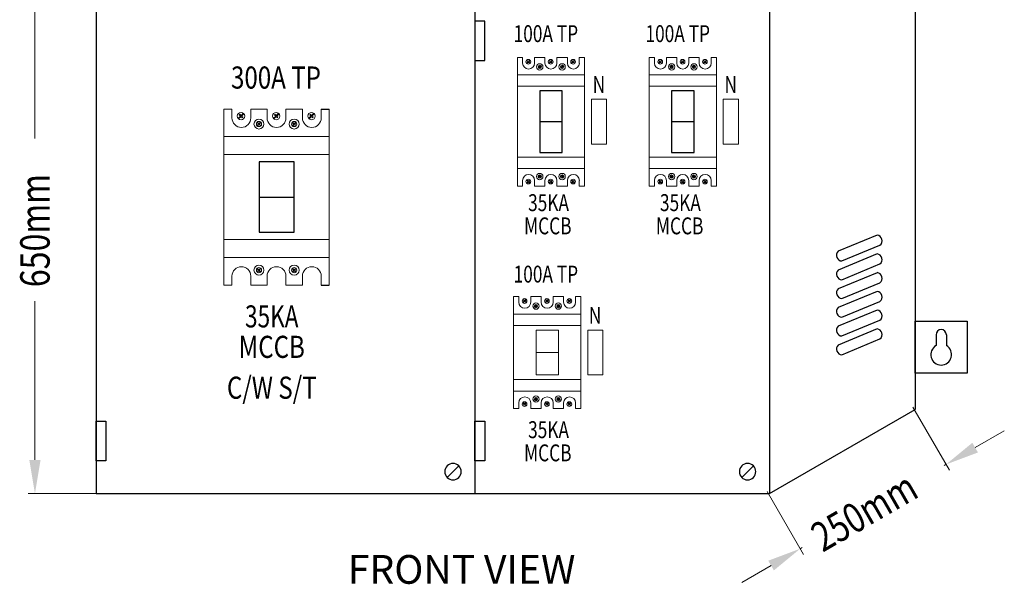
# Model space of a CAD drawing. Units: inches. Extents: x -15604 to 251471, y 189641 to 536085.
# Drawn here: x 82393 to 87535, y 209343 to 212289 of the extents above; entities that cross this region are included whole.
import ezdxf
from ezdxf.enums import TextEntityAlignment as Align

# ---------------------------------------------------------------- set-up
doc = ezdxf.new("R2010")
doc.units = ezdxf.units.IN
doc.header["$LTSCALE"] = 200
doc.header["$MEASUREMENT"] = 0
for name, color, linetype in [('110', 110, 'Continuous'), ('HL', 3, 'Continuous'), ('SCREW', 7, 'Continuous'), ('TEXT', 7, 'Continuous')]:
    doc.layers.add(name, color=color, linetype=linetype)
doc.styles.add('ROMANS', font='romans.shx', dxfattribs={"width": 0.8})

msp = doc.modelspace()

# ---------------------------------------------------------------- linework, layer by layer
for p, q in [((85226, 211917.3), (85109.2, 211917.3)), ((85109.2, 211917.3), (85109.2, 211596.7)), ((85226, 211596.7), (85226, 211917.3)), ((85914.6, 211917.3), (85797.7, 211917.3)), ((85797.7, 211917.3), (85797.7, 211596.7)), ((85914.6, 211596.7), (85914.6, 211917.3)), ((85226, 211757), (85109.2, 211757)), ((85914.6, 211757), (85797.7, 211757)), ((85109.2, 211596.7), (85226, 211596.7)), ((85797.7, 211596.7), (85914.6, 211596.7)), ((83826.4, 211547.3), (83642.8, 211547.3)), ((83642.8, 211547.3), (83642.8, 211180.1)), ((83826.4, 211180.1), (83826.4, 211547.3)), ((83642.8, 211363.7), (83826.4, 211363.7)), ((83642.8, 211180.1), (83826.4, 211180.1)), ((87069.7, 210444.2), (87069.7, 210715.4)), ((87069.7, 210715.4), (87340.9, 210715.4)), ((87340.9, 210715.4), (87340.9, 210444.2)), ((87178.2, 210645.3), (87178.2, 210588.3)), ((87232.4, 210645.3), (87232.4, 210588.3)), ((87340.9, 210444.2), (87069.7, 210444.2))]:
    msp.add_line(p, q)
at = {"lineweight": 20}
for p, q in [((85457.9, 211873.8), (85378.7, 211873.8)), ((85378.7, 211873.8), (85378.7, 211640.2)), ((85457.9, 211640.2), (85457.9, 211873.8)), ((86146.5, 211873.8), (86067.3, 211873.8)), ((86067.3, 211873.8), (86067.3, 211640.2)), ((86146.5, 211640.2), (86146.5, 211873.8)), ((85378.7, 211640.2), (85457.9, 211640.2)), ((86067.3, 211640.2), (86146.5, 211640.2)), ((85206.3, 210669.1), (85089.5, 210669.1)), ((85089.5, 210669.1), (85089.5, 210435.5)), ((85206.3, 210435.5), (85206.3, 210669.1)), ((85438.2, 210669.1), (85359.1, 210669.1)), ((85359.1, 210669.1), (85359.1, 210435.5)), ((85438.2, 210435.5), (85438.2, 210669.1)), ((85206.3, 210552.3), (85089.5, 210552.3)), ((85089.5, 210435.5), (85206.3, 210435.5)), ((85359.1, 210435.5), (85438.2, 210435.5))]:
    msp.add_line(p, q, dxfattribs=at)
at = {"color": 51}
for p, q in [((86870.7, 211164.9), (86667.4, 211080.6)), ((86687, 211030.3), (86885.2, 211112.4)), ((86870.7, 211067), (86667.4, 210982.8)), ((86687, 210932.5), (86885.2, 211014.6)), ((86870.7, 210969.2), (86667.4, 210885)), ((86687, 210834.6), (86885.2, 210916.7)), ((86870.7, 210871.4), (86667.4, 210787.2)), ((86870.7, 210773.6), (86667.4, 210689.4)), ((86687, 210736.8), (86885.2, 210818.9)), ((86687, 210639), (86885.2, 210721.1)), ((86870.7, 210675.8), (86667.4, 210591.5)), ((86687, 210541.2), (86885.2, 210623.3))]:
    msp.add_line(p, q, dxfattribs=at)
for centre, start, end in [((86867.6, 211135.8), 306.787, 83.9844), ((86687.6, 211059.5), 133.7294, 268.7941), ((86867.6, 211038), 306.787, 83.9844), ((86687.6, 210961.7), 133.7294, 268.7941), ((86867.6, 210940.2), 306.787, 83.9844), ((86687.6, 210863.9), 133.7294, 268.7941), ((86867.6, 210842.3), 306.787, 83.9844), ((86687.6, 210766.1), 133.7294, 268.7941), ((86867.6, 210744.5), 306.787, 83.9844), ((86687.6, 210668.2), 133.7294, 268.7941), ((86867.6, 210646.7), 306.787, 83.9844), ((86687.6, 210570.4), 133.7294, 268.7941)]:
    msp.add_arc(centre, 29.2, start, end, dxfattribs=at)
for centre, radius, start, end in [((87205.3, 210645.3), 27.1, 0, 180), ((87205.3, 210541.4), 54.2, 120, 60)]:
    msp.add_arc(centre, radius, start, end)
at = {"layer": '110', "color": 51}
for p, q in [((87069.7, 215530.4), (87069.7, 210256)), ((82792.2, 215090.9), (82792.2, 209816.5)), ((84770.1, 215090.9), (84770.1, 209816.5)), ((86308.4, 215090.9), (86308.4, 209816.5)), ((84821.5, 212282.3), (84770.1, 212282.3)), ((84770.1, 212282.3), (84770.1, 212076.6)), ((84821.5, 212076.6), (84821.5, 212282.3)), ((84770.1, 212076.6), (84821.5, 212076.6)), ((86308.4, 209816.5), (87069.7, 210256)), ((82792.2, 210193.6), (82843.6, 210193.6)), ((82792.2, 209987.9), (82792.2, 210193.6)), ((82843.6, 210193.6), (82843.6, 209987.9)), ((84770.1, 210193.6), (84821.5, 210193.6)), ((84770.1, 209987.9), (84770.1, 210193.6)), ((84821.5, 210193.6), (84821.5, 209987.9)), ((82843.6, 209987.9), (82792.2, 209987.9)), ((84821.5, 209987.9), (84770.1, 209987.9)), ((82792.2, 209816.5), (86308.4, 209816.5))]:
    msp.add_line(p, q, dxfattribs=at)
at = {"layer": '110', "lineweight": 20}
for p, q in [((82472.6, 212497.6), (82472.6, 211669.9)), ((82472.6, 209992.3), (82472.6, 210820.1)), ((87057.6, 210267.6), (87248, 209937.8)), ((87382.7, 210056.2), (87534.9, 210144.1)), ((87230.4, 209968.3), (87220.3, 209962.4)), ((82905.4, 209816.5), (82437.4, 209816.5)), ((86296.3, 209828), (86486.7, 209498.3)), ((86469.1, 209528.7), (86479.3, 209534.6)), ((86316.9, 209440.8), (86164.6, 209352.9))]:
    msp.add_line(p, q, dxfattribs=at)
at = {"layer": '110'}
for points in [[(87368, 210081.5), (87397.3, 210030.8), (87230.4, 209968.3)], [(82443.3, 209992.3), (82501.9, 209992.3), (82472.6, 209816.5)], [(86302.2, 209466.2), (86331.5, 209415.5), (86469.1, 209528.7)]]:
    msp.add_solid(points, dxfattribs=at)
at = {"layer": 'HL', "color": 3, "lineweight": 20, "ltscale": 100}
for p, q in [((85019.2, 212092.5), (84992.3, 212092.5)), ((85019.2, 212063.1), (85019.2, 212092.5)), ((85135.9, 212092.5), (85081.7, 212092.5)), ((85081.7, 212092.5), (85081.7, 212063.1)), ((85135.9, 212063.1), (85135.9, 212092.5)), ((85253, 212092.5), (85198.4, 212092.5)), ((85198.4, 212092.5), (85198.4, 212063.1)), ((85253, 212063.1), (85253, 212092.5)), ((85342.8, 212092.5), (85315.5, 212092.5)), ((85315.5, 212092.5), (85315.5, 212063.1)), ((85707.8, 212092.5), (85680.9, 212092.5)), ((85707.8, 212063.1), (85707.8, 212092.5)), ((85824.5, 212092.5), (85770.3, 212092.5)), ((85770.3, 212092.5), (85770.3, 212063.1)), ((85824.5, 212063.1), (85824.5, 212092.5)), ((85941.6, 212092.5), (85887, 212092.5)), ((85887, 212092.5), (85887, 212063.1)), ((85941.6, 212063.1), (85941.6, 212092.5)), ((86031.4, 212092.5), (86004.1, 212092.5)), ((86004.1, 212092.5), (86004.1, 212063.1)), ((83501.5, 211822.6), (83459.2, 211822.6)), ((83501.5, 211776.4), (83501.5, 211822.6)), ((83685.1, 211822.6), (83599.9, 211822.6)), ((83599.9, 211822.6), (83599.9, 211776.4)), ((83685.1, 211776.4), (83685.1, 211822.6)), ((83869.4, 211822.6), (83783.5, 211822.6)), ((83783.5, 211822.6), (83783.5, 211776.4)), ((83869.4, 211776.4), (83869.4, 211822.6)), ((83967.7, 211822.6), (83967.7, 211776.4)), ((85019.2, 211450.8), (85019.2, 211421.4)), ((85081.7, 211421.4), (85081.7, 211450.8)), ((85135.9, 211450.8), (85135.9, 211421.4)), ((85198.4, 211421.4), (85198.4, 211450.8)), ((85253, 211450.8), (85253, 211421.4)), ((85315.5, 211421.4), (85315.5, 211450.8)), ((85707.8, 211450.8), (85707.8, 211421.4)), ((85770.3, 211421.4), (85770.3, 211450.8)), ((85824.5, 211450.8), (85824.5, 211421.4)), ((85887, 211421.4), (85887, 211450.8)), ((85941.6, 211450.8), (85941.6, 211421.4)), ((86004.1, 211421.4), (86004.1, 211450.8)), ((85019.2, 211421.4), (84992.3, 211421.4)), ((85135.9, 211421.4), (85081.7, 211421.4)), ((85253, 211421.4), (85198.4, 211421.4)), ((85342.8, 211421.4), (85315.5, 211421.4)), ((85707.8, 211421.4), (85680.9, 211421.4)), ((85824.5, 211421.4), (85770.3, 211421.4)), ((85941.6, 211421.4), (85887, 211421.4)), ((86031.4, 211421.4), (86004.1, 211421.4)), ((83501.5, 210951.1), (83501.5, 210904.8)), ((83599.9, 210904.8), (83599.9, 210951.1)), ((83685.1, 210951.1), (83685.1, 210904.8)), ((83783.5, 210904.8), (83783.5, 210951.1)), ((83869.4, 210951.1), (83869.4, 210904.8)), ((83967.7, 210904.8), (83967.7, 210951.1)), ((83501.5, 210904.8), (83459.2, 210904.8)), ((83685.1, 210904.8), (83599.9, 210904.8)), ((83869.4, 210904.8), (83783.5, 210904.8)), ((84972.6, 210844.4), (84999.5, 210844.4)), ((84999.5, 210844.4), (84999.5, 210814.9)), ((85062, 210814.9), (85062, 210844.4)), ((85062, 210844.4), (85116.2, 210844.4)), ((85116.2, 210844.4), (85116.2, 210814.9)), ((85178.7, 210814.9), (85178.7, 210844.4)), ((85178.7, 210844.4), (85233.3, 210844.4)), ((85233.3, 210844.4), (85233.3, 210814.9)), ((85295.8, 210814.9), (85295.8, 210844.4)), ((85295.8, 210844.4), (85323.1, 210844.4)), ((84999.5, 210260.3), (84972.6, 210260.3)), ((84999.5, 210289.7), (84999.5, 210260.3)), ((85062, 210260.3), (85062, 210289.7)), ((85116.2, 210260.3), (85062, 210260.3)), ((85116.2, 210289.7), (85116.2, 210260.3)), ((85178.7, 210260.3), (85178.7, 210289.7)), ((85233.3, 210260.3), (85178.7, 210260.3)), ((85233.3, 210289.7), (85233.3, 210260.3)), ((85295.8, 210260.3), (85295.8, 210289.7)), ((85323.1, 210260.3), (85295.8, 210260.3))]:
    msp.add_line(p, q, dxfattribs=at)
for centre, radius, start, end in [((85050.5, 212063.1), 31.3, 180, 0), ((85167.2, 212063.1), 31.3, 180, 0), ((85284.3, 212063.1), 31.3, 180, 0), ((85739.1, 212063.1), 31.3, 180, 0), ((85855.7, 212063.1), 31.3, 180, 0), ((85972.8, 212063.1), 31.3, 180, 0), ((85050.5, 211450.8), 31.3, 0, 180), ((85167.2, 211450.8), 31.3, 0, 180), ((85284.3, 211450.8), 31.3, 0, 180), ((85739.1, 211450.8), 31.3, 0, 180), ((85855.7, 211450.8), 31.3, 0, 180), ((85972.8, 211450.8), 31.3, 0, 180), ((83550.7, 210951.1), 49.2, 0, 180), ((83734.3, 210951.1), 49.2, 0, 180), ((83918.6, 210951.1), 49.2, 0, 180), ((85030.8, 210814.9), 31.3, 180, 0), ((85147.5, 210814.9), 31.3, 180, 0), ((85264.6, 210814.9), 31.3, 180, 0), ((85030.8, 210289.7), 31.3, 0, 180), ((85147.5, 210289.7), 31.3, 0, 180), ((85264.6, 210289.7), 31.3, 0, 180)]:
    msp.add_arc(centre, radius, start, end, dxfattribs=at)
at = {"layer": 'HL', "color": 3, "linetype": 'ByBlock', "lineweight": 20, "ltscale": 100}
for centre in [(83550.7, 211776.4), (83734.3, 211776.4), (83918.6, 211776.4)]:
    msp.add_arc(centre, 49.2, 180, 0, dxfattribs=at)
at = {"layer": 'SCREW'}
for p, q in [((84686.1, 209961.1), (84625.5, 209900.5)), ((86224.4, 209961.1), (86163.8, 209900.5))]:
    msp.add_line(p, q, dxfattribs=at)
at = {"layer": 'SCREW', "extrusion": (0, 0, -1)}
for centre in [(84655.8, 209930.8), (86194.1, 209930.8)]:
    msp.add_ellipse(centre, major_axis=(-30.3, 30.3), ratio=1, start_param=3.926991, end_param=10.210176, dxfattribs=at)
at = {"layer": 'TEXT', "color": 3, "lineweight": 20}
for p, q in [((84992.3, 212092.5), (84992.3, 211421.4)), ((85342.8, 211421.4), (85342.8, 212092.5)), ((85680.9, 212092.5), (85680.9, 211421.4)), ((86031.4, 211421.4), (86031.4, 212092.5)), ((84992.3, 211941.8), (84992.3, 212001.7)), ((84992.3, 212001.7), (85342.8, 212001.7)), ((85342.8, 212001.7), (85342.8, 211941.8)), ((85680.9, 211941.8), (85680.9, 212001.7)), ((85680.9, 212001.7), (86031.4, 212001.7)), ((86031.4, 212001.7), (86031.4, 211941.8)), ((85342.8, 211941.8), (84992.3, 211941.8)), ((86031.4, 211941.8), (85680.9, 211941.8)), ((83459.2, 211822.6), (83459.2, 210904.8)), ((84009.9, 210904.8), (84009.9, 211822.6)), ((83459.2, 211679.7), (84009.9, 211679.7)), ((84009.9, 211585.4), (83459.2, 211585.4)), ((85342.8, 211572.2), (84992.3, 211572.2)), ((84992.3, 211572.2), (84992.3, 211512.3)), ((85342.8, 211512.3), (85342.8, 211572.2)), ((86031.4, 211572.2), (85680.9, 211572.2)), ((85680.9, 211572.2), (85680.9, 211512.3)), ((86031.4, 211512.3), (86031.4, 211572.2)), ((84992.3, 211512.3), (85342.8, 211512.3)), ((85680.9, 211512.3), (86031.4, 211512.3)), ((84009.9, 211142), (83459.2, 211142)), ((83459.2, 211047.7), (84009.9, 211047.7)), ((84972.6, 210260.3), (84972.6, 210844.4)), ((85323.1, 210844.4), (85323.1, 210260.3)), ((84972.6, 210693.6), (84972.6, 210753.5)), ((84972.6, 210753.5), (85323.1, 210753.5)), ((85323.1, 210753.5), (85323.1, 210693.6)), ((85323.1, 210693.6), (84972.6, 210693.6)), ((85323.1, 210411), (84972.6, 210411)), ((84972.6, 210411), (84972.6, 210351.1)), ((85323.1, 210351.1), (85323.1, 210411)), ((84972.6, 210351.1), (85323.1, 210351.1))]:
    msp.add_line(p, q, dxfattribs=at)
at = {"layer": 'TEXT', "color": 0, "lineweight": 20}
for p, q in [((85047.6, 212069.5), (85039.7, 212061.6)), ((85039.7, 212061.6), (85041.4, 212060)), ((85041.4, 212060), (85049.3, 212067.9)), ((85045.2, 212075.4), (85043.5, 212073.7)), ((85043.5, 212073.7), (85047.6, 212069.5)), ((85049.3, 212071.2), (85045.2, 212075.4)), ((85057.1, 212079), (85049.3, 212071.2)), ((85049.3, 212067.9), (85053.4, 212063.7)), ((85051, 212069.5), (85058.8, 212077.3)), ((85055.1, 212065.4), (85051, 212069.5)), ((85053.4, 212063.7), (85055.1, 212065.4)), ((85058.8, 212077.3), (85057.1, 212079)), ((85164.3, 212069.5), (85156.4, 212061.6)), ((85156.4, 212061.6), (85158.1, 212060)), ((85158.1, 212060), (85166, 212067.9)), ((85161.8, 212075.4), (85160.2, 212073.7)), ((85160.2, 212073.7), (85164.3, 212069.5)), ((85166, 212071.2), (85161.8, 212075.4)), ((85173.8, 212079), (85166, 212071.2)), ((85166, 212067.9), (85170.1, 212063.7)), ((85167.7, 212069.5), (85175.5, 212077.3)), ((85171.8, 212065.4), (85167.7, 212069.5)), ((85170.1, 212063.7), (85171.8, 212065.4)), ((85175.5, 212077.3), (85173.8, 212079)), ((85281.4, 212069.5), (85273.5, 212061.6)), ((85273.5, 212061.6), (85275.2, 212060)), ((85275.2, 212060), (85283.1, 212067.9)), ((85278.9, 212075.4), (85277.2, 212073.7)), ((85277.2, 212073.7), (85281.4, 212069.5)), ((85283.1, 212071.2), (85278.9, 212075.4)), ((85290.9, 212079), (85283.1, 212071.2)), ((85283.1, 212067.9), (85287.2, 212063.7)), ((85284.7, 212069.5), (85292.5, 212077.3)), ((85288.9, 212065.4), (85284.7, 212069.5)), ((85287.2, 212063.7), (85288.9, 212065.4)), ((85292.5, 212077.3), (85290.9, 212079)), ((85736.2, 212069.5), (85728.3, 212061.6)), ((85728.3, 212061.6), (85730, 212060)), ((85730, 212060), (85737.9, 212067.9)), ((85733.7, 212075.4), (85732.1, 212073.7)), ((85732.1, 212073.7), (85736.2, 212069.5)), ((85737.9, 212071.2), (85733.7, 212075.4)), ((85745.7, 212079), (85737.9, 212071.2)), ((85737.9, 212067.9), (85742, 212063.7)), ((85739.6, 212069.5), (85747.4, 212077.3)), ((85743.7, 212065.4), (85739.6, 212069.5)), ((85742, 212063.7), (85743.7, 212065.4)), ((85747.4, 212077.3), (85745.7, 212079)), ((85852.9, 212069.5), (85845, 212061.6)), ((85845, 212061.6), (85846.7, 212060)), ((85846.7, 212060), (85854.6, 212067.9)), ((85850.4, 212075.4), (85848.7, 212073.7)), ((85848.7, 212073.7), (85852.9, 212069.5)), ((85854.6, 212071.2), (85850.4, 212075.4)), ((85862.4, 212079), (85854.6, 212071.2)), ((85854.6, 212067.9), (85858.7, 212063.7)), ((85856.2, 212069.5), (85864, 212077.3)), ((85860.4, 212065.4), (85856.2, 212069.5)), ((85858.7, 212063.7), (85860.4, 212065.4)), ((85864, 212077.3), (85862.4, 212079)), ((85970, 212069.5), (85962.1, 212061.6)), ((85962.1, 212061.6), (85963.7, 212060)), ((85963.7, 212060), (85971.7, 212067.9)), ((85967.5, 212075.4), (85965.8, 212073.7)), ((85965.8, 212073.7), (85970, 212069.5)), ((85971.7, 212071.2), (85967.5, 212075.4)), ((85979.5, 212079), (85971.7, 212071.2)), ((85971.7, 212067.9), (85975.8, 212063.7)), ((85973.3, 212069.5), (85981.1, 212077.3)), ((85977.5, 212065.4), (85973.3, 212069.5)), ((85975.8, 212063.7), (85977.5, 212065.4)), ((85981.1, 212077.3), (85979.5, 212079)), ((85107.7, 212043.1), (85102.2, 212037.6)), ((85102.2, 212037.6), (85103.3, 212036.4)), ((85103.3, 212036.4), (85108.9, 212042)), ((85106, 212047.2), (85104.8, 212046)), ((85104.8, 212046), (85107.7, 212043.1)), ((85108.9, 212044.3), (85106, 212047.2)), ((85114.3, 212049.8), (85108.9, 212044.3)), ((85108.9, 212042), (85111.8, 212039.1)), ((85110, 212043.1), (85115.5, 212048.6)), ((85113, 212040.2), (85110, 212043.1)), ((85111.8, 212039.1), (85113, 212040.2)), ((85115.5, 212048.6), (85114.3, 212049.8)), ((85224.6, 212043.1), (85219, 212037.6)), ((85219, 212037.6), (85220.2, 212036.4)), ((85220.2, 212036.4), (85225.8, 212042)), ((85222.9, 212047.2), (85221.7, 212046)), ((85221.7, 212046), (85224.6, 212043.1)), ((85225.8, 212044.3), (85222.9, 212047.2)), ((85231.2, 212049.8), (85225.8, 212044.3)), ((85225.8, 212042), (85228.7, 212039.1)), ((85226.9, 212043.1), (85232.4, 212048.6)), ((85229.8, 212040.2), (85226.9, 212043.1)), ((85228.7, 212039.1), (85229.8, 212040.2)), ((85232.4, 212048.6), (85231.2, 212049.8)), ((85796.3, 212043.1), (85790.7, 212037.6)), ((85790.7, 212037.6), (85791.9, 212036.4)), ((85791.9, 212036.4), (85797.5, 212042)), ((85794.6, 212047.2), (85793.4, 212046)), ((85793.4, 212046), (85796.3, 212043.1)), ((85797.5, 212044.3), (85794.6, 212047.2)), ((85802.9, 212049.8), (85797.5, 212044.3)), ((85797.5, 212042), (85800.4, 212039.1)), ((85798.6, 212043.1), (85804.1, 212048.6)), ((85801.5, 212040.2), (85798.6, 212043.1)), ((85800.4, 212039.1), (85801.5, 212040.2)), ((85804.1, 212048.6), (85802.9, 212049.8)), ((85913.2, 212043.1), (85907.6, 212037.6)), ((85907.6, 212037.6), (85908.8, 212036.4)), ((85908.8, 212036.4), (85914.3, 212042)), ((85911.4, 212047.2), (85910.3, 212046)), ((85910.3, 212046), (85913.2, 212043.1)), ((85914.3, 212044.3), (85911.4, 212047.2)), ((85919.8, 212049.8), (85914.3, 212044.3)), ((85914.3, 212042), (85917.3, 212039.1)), ((85915.5, 212043.1), (85921, 212048.6)), ((85918.4, 212040.2), (85915.5, 212043.1)), ((85917.3, 212039.1), (85918.4, 212040.2)), ((85921, 212048.6), (85919.8, 212049.8)), ((83561.1, 211801.4), (83548.8, 211789.1)), ((83551.5, 211786.4), (83563.8, 211798.7)), ((83563.8, 211798.7), (83561.1, 211801.4)), ((83744.7, 211801.4), (83732.4, 211789.1)), ((83735.1, 211786.4), (83747.4, 211798.7)), ((83747.4, 211798.7), (83744.7, 211801.4)), ((83929, 211801.4), (83916.7, 211789.1)), ((83919.3, 211786.4), (83931.6, 211798.7)), ((83931.6, 211798.7), (83929, 211801.4)), ((83546.2, 211786.4), (83533.7, 211774)), ((83533.7, 211774), (83536.4, 211771.4)), ((83536.4, 211771.4), (83548.8, 211783.8)), ((83542.3, 211795.6), (83539.7, 211792.9)), ((83539.7, 211792.9), (83546.2, 211786.4)), ((83548.8, 211789.1), (83542.3, 211795.6)), ((83548.8, 211783.8), (83555.4, 211777.2)), ((83558, 211779.9), (83551.5, 211786.4)), ((83555.4, 211777.2), (83558, 211779.9)), ((83638, 211751.3), (83636.2, 211749.4)), ((83636.2, 211749.4), (83640.7, 211744.9)), ((83642.6, 211746.7), (83638, 211751.3)), ((83651.2, 211755.3), (83642.6, 211746.7)), ((83644.4, 211744.9), (83653, 211753.5)), ((83653, 211753.5), (83651.2, 211755.3)), ((83729.8, 211786.4), (83717.4, 211774)), ((83717.4, 211774), (83720, 211771.4)), ((83720, 211771.4), (83732.4, 211783.8)), ((83725.9, 211795.6), (83723.3, 211792.9)), ((83723.3, 211792.9), (83729.8, 211786.4)), ((83732.4, 211789.1), (83725.9, 211795.6)), ((83732.4, 211783.8), (83739, 211777.2)), ((83741.6, 211779.9), (83735.1, 211786.4)), ((83739, 211777.2), (83741.6, 211779.9)), ((83822, 211751.3), (83820.1, 211749.4)), ((83820.1, 211749.4), (83824.7, 211744.9)), ((83826.5, 211746.7), (83822, 211751.3)), ((83835.1, 211755.3), (83826.5, 211746.7)), ((83828.4, 211744.9), (83837, 211753.5)), ((83837, 211753.5), (83835.1, 211755.3)), ((83914, 211786.4), (83901.6, 211774)), ((83901.6, 211774), (83904.3, 211771.4)), ((83904.3, 211771.4), (83916.7, 211783.8)), ((83910.2, 211795.6), (83907.5, 211792.9)), ((83907.5, 211792.9), (83914, 211786.4)), ((83916.7, 211789.1), (83910.2, 211795.6)), ((83916.7, 211783.8), (83923.2, 211777.2)), ((83925.9, 211779.9), (83919.3, 211786.4)), ((83923.2, 211777.2), (83925.9, 211779.9)), ((83640.7, 211744.9), (83632, 211736.2)), ((83632, 211736.2), (83633.9, 211734.3)), ((83633.9, 211734.3), (83642.6, 211743)), ((83642.6, 211743), (83647.2, 211738.5)), ((83649, 211740.3), (83644.4, 211744.9)), ((83647.2, 211738.5), (83649, 211740.3)), ((83824.7, 211744.9), (83816, 211736.2)), ((83816, 211736.2), (83817.8, 211734.3)), ((83817.8, 211734.3), (83826.5, 211743)), ((83826.5, 211743), (83831.1, 211738.5)), ((83832.9, 211740.3), (83828.4, 211744.9)), ((83831.1, 211738.5), (83832.9, 211740.3)), ((85039.7, 211452.3), (85041.4, 211454)), ((85047.6, 211444.4), (85039.7, 211452.3)), ((85041.4, 211454), (85049.3, 211446.1)), ((85043.5, 211440.3), (85047.6, 211444.4)), ((85045.2, 211438.6), (85043.5, 211440.3)), ((85049.3, 211442.7), (85045.2, 211438.6)), ((85049.3, 211446.1), (85053.4, 211450.3)), ((85057.1, 211434.9), (85049.3, 211442.7)), ((85055.1, 211448.6), (85051, 211444.4)), ((85051, 211444.4), (85058.8, 211436.6)), ((85053.4, 211450.3), (85055.1, 211448.6)), ((85102.2, 211476.4), (85103.3, 211477.5)), ((85107.7, 211470.8), (85102.2, 211476.4)), ((85103.3, 211477.5), (85108.9, 211472)), ((85104.8, 211467.9), (85107.7, 211470.8)), ((85106, 211466.8), (85104.8, 211467.9)), ((85108.9, 211469.7), (85106, 211466.8)), ((85108.9, 211472), (85111.8, 211474.9)), ((85114.3, 211464.2), (85108.9, 211469.7)), ((85113, 211473.7), (85110, 211470.8)), ((85110, 211470.8), (85115.5, 211465.4)), ((85111.8, 211474.9), (85113, 211473.7)), ((85115.5, 211465.4), (85114.3, 211464.2)), ((85156.4, 211452.3), (85158.1, 211454)), ((85164.3, 211444.4), (85156.4, 211452.3)), ((85158.1, 211454), (85166, 211446.1)), ((85160.2, 211440.3), (85164.3, 211444.4)), ((85161.8, 211438.6), (85160.2, 211440.3)), ((85166, 211442.7), (85161.8, 211438.6)), ((85166, 211446.1), (85170.1, 211450.3)), ((85173.8, 211434.9), (85166, 211442.7)), ((85171.8, 211448.6), (85167.7, 211444.4)), ((85167.7, 211444.4), (85175.5, 211436.6)), ((85170.1, 211450.3), (85171.8, 211448.6)), ((85219, 211476.4), (85220.2, 211477.5)), ((85224.6, 211470.8), (85219, 211476.4)), ((85220.2, 211477.5), (85225.8, 211472)), ((85221.7, 211467.9), (85224.6, 211470.8)), ((85222.9, 211466.8), (85221.7, 211467.9)), ((85225.8, 211469.7), (85222.9, 211466.8)), ((85225.8, 211472), (85228.7, 211474.9)), ((85231.2, 211464.2), (85225.8, 211469.7)), ((85229.8, 211473.7), (85226.9, 211470.8)), ((85226.9, 211470.8), (85232.4, 211465.4)), ((85228.7, 211474.9), (85229.8, 211473.7)), ((85232.4, 211465.4), (85231.2, 211464.2)), ((85273.5, 211452.3), (85275.2, 211454)), ((85281.4, 211444.4), (85273.5, 211452.3)), ((85275.2, 211454), (85283.1, 211446.1)), ((85277.2, 211440.3), (85281.4, 211444.4)), ((85278.9, 211438.6), (85277.2, 211440.3)), ((85283.1, 211442.7), (85278.9, 211438.6)), ((85283.1, 211446.1), (85287.2, 211450.3)), ((85290.9, 211434.9), (85283.1, 211442.7)), ((85288.9, 211448.6), (85284.7, 211444.4)), ((85284.7, 211444.4), (85292.5, 211436.6)), ((85287.2, 211450.3), (85288.9, 211448.6)), ((85728.3, 211452.3), (85730, 211454)), ((85736.2, 211444.4), (85728.3, 211452.3)), ((85730, 211454), (85737.9, 211446.1)), ((85732.1, 211440.3), (85736.2, 211444.4)), ((85733.7, 211438.6), (85732.1, 211440.3)), ((85737.9, 211442.7), (85733.7, 211438.6)), ((85737.9, 211446.1), (85742, 211450.3)), ((85745.7, 211434.9), (85737.9, 211442.7)), ((85743.7, 211448.6), (85739.6, 211444.4)), ((85739.6, 211444.4), (85747.4, 211436.6)), ((85742, 211450.3), (85743.7, 211448.6)), ((85790.7, 211476.4), (85791.9, 211477.5)), ((85796.3, 211470.8), (85790.7, 211476.4)), ((85791.9, 211477.5), (85797.5, 211472)), ((85793.4, 211467.9), (85796.3, 211470.8)), ((85794.6, 211466.8), (85793.4, 211467.9)), ((85797.5, 211469.7), (85794.6, 211466.8)), ((85797.5, 211472), (85800.4, 211474.9)), ((85802.9, 211464.2), (85797.5, 211469.7)), ((85801.5, 211473.7), (85798.6, 211470.8)), ((85798.6, 211470.8), (85804.1, 211465.4)), ((85800.4, 211474.9), (85801.5, 211473.7)), ((85804.1, 211465.4), (85802.9, 211464.2)), ((85845, 211452.3), (85846.7, 211454)), ((85852.9, 211444.4), (85845, 211452.3)), ((85846.7, 211454), (85854.6, 211446.1)), ((85848.7, 211440.3), (85852.9, 211444.4)), ((85850.4, 211438.6), (85848.7, 211440.3)), ((85854.6, 211442.7), (85850.4, 211438.6)), ((85854.6, 211446.1), (85858.7, 211450.3)), ((85862.4, 211434.9), (85854.6, 211442.7)), ((85860.4, 211448.6), (85856.2, 211444.4)), ((85856.2, 211444.4), (85864, 211436.6)), ((85858.7, 211450.3), (85860.4, 211448.6)), ((85907.6, 211476.4), (85908.8, 211477.5)), ((85913.2, 211470.8), (85907.6, 211476.4)), ((85908.8, 211477.5), (85914.3, 211472)), ((85910.3, 211467.9), (85913.2, 211470.8)), ((85911.4, 211466.8), (85910.3, 211467.9)), ((85914.3, 211469.7), (85911.4, 211466.8)), ((85914.3, 211472), (85917.3, 211474.9)), ((85919.8, 211464.2), (85914.3, 211469.7)), ((85918.4, 211473.7), (85915.5, 211470.8)), ((85915.5, 211470.8), (85921, 211465.4)), ((85917.3, 211474.9), (85918.4, 211473.7)), ((85921, 211465.4), (85919.8, 211464.2)), ((85962.1, 211452.3), (85963.7, 211454)), ((85970, 211444.4), (85962.1, 211452.3)), ((85963.7, 211454), (85971.7, 211446.1)), ((85965.8, 211440.3), (85970, 211444.4)), ((85967.5, 211438.6), (85965.8, 211440.3)), ((85971.7, 211442.7), (85967.5, 211438.6)), ((85971.7, 211446.1), (85975.8, 211450.3)), ((85979.5, 211434.9), (85971.7, 211442.7)), ((85977.5, 211448.6), (85973.3, 211444.4)), ((85973.3, 211444.4), (85981.1, 211436.6)), ((85975.8, 211450.3), (85977.5, 211448.6)), ((85058.8, 211436.6), (85057.1, 211434.9)), ((85175.5, 211436.6), (85173.8, 211434.9)), ((85292.5, 211436.6), (85290.9, 211434.9)), ((85747.4, 211436.6), (85745.7, 211434.9)), ((85864, 211436.6), (85862.4, 211434.9)), ((85981.1, 211436.6), (85979.5, 211434.9)), ((83632, 210991.2), (83633.9, 210993.1)), ((83640.7, 210982.5), (83632, 210991.2)), ((83633.9, 210993.1), (83642.6, 210984.4)), ((83636.2, 210978), (83640.7, 210982.5)), ((83638, 210976.1), (83636.2, 210978)), ((83642.6, 210980.7), (83638, 210976.1)), ((83642.6, 210984.4), (83647.2, 210988.9)), ((83651.2, 210972.1), (83642.6, 210980.7)), ((83649, 210987.1), (83644.4, 210982.5)), ((83644.4, 210982.5), (83653, 210973.9)), ((83647.2, 210988.9), (83649, 210987.1)), ((83816, 210991.2), (83817.8, 210993.1)), ((83824.7, 210982.5), (83816, 210991.2)), ((83817.8, 210993.1), (83826.5, 210984.4)), ((83820.1, 210978), (83824.7, 210982.5)), ((83822, 210976.1), (83820.1, 210978)), ((83826.5, 210980.7), (83822, 210976.1)), ((83826.5, 210984.4), (83831.1, 210988.9)), ((83835.1, 210972.1), (83826.5, 210980.7)), ((83832.9, 210987.1), (83828.4, 210982.5)), ((83828.4, 210982.5), (83837, 210973.9)), ((83831.1, 210988.9), (83832.9, 210987.1)), ((83653, 210973.9), (83651.2, 210972.1)), ((83837, 210973.9), (83835.1, 210972.1)), ((85027.9, 210821.3), (85020, 210813.4)), ((85025.5, 210827.2), (85023.8, 210825.5)), ((85023.8, 210825.5), (85027.9, 210821.3)), ((85029.6, 210823), (85025.5, 210827.2)), ((85037.4, 210830.8), (85029.6, 210823)), ((85031.3, 210821.3), (85039.1, 210829.2)), ((85035.4, 210817.2), (85031.3, 210821.3)), ((85039.1, 210829.2), (85037.4, 210830.8)), ((85144.6, 210821.3), (85136.7, 210813.4)), ((85142.1, 210827.2), (85140.5, 210825.5)), ((85140.5, 210825.5), (85144.6, 210821.3)), ((85146.3, 210823), (85142.1, 210827.2)), ((85154.1, 210830.8), (85146.3, 210823)), ((85148, 210821.3), (85155.8, 210829.2)), ((85152.1, 210817.2), (85148, 210821.3)), ((85155.8, 210829.2), (85154.1, 210830.8)), ((85261.7, 210821.3), (85253.8, 210813.4)), ((85259.2, 210827.2), (85257.5, 210825.5)), ((85257.5, 210825.5), (85261.7, 210821.3)), ((85263.4, 210823), (85259.2, 210827.2)), ((85271.2, 210830.8), (85263.4, 210823)), ((85265, 210821.3), (85272.9, 210829.2)), ((85269.2, 210817.2), (85265, 210821.3)), ((85272.9, 210829.2), (85271.2, 210830.8)), ((85020, 210813.4), (85021.7, 210811.8)), ((85021.7, 210811.8), (85029.6, 210819.7)), ((85029.6, 210819.7), (85033.8, 210815.5)), ((85033.8, 210815.5), (85035.4, 210817.2)), ((85088, 210794.9), (85082.5, 210789.4)), ((85082.5, 210789.4), (85083.6, 210788.2)), ((85083.6, 210788.2), (85089.2, 210793.8)), ((85086.3, 210799), (85085.1, 210797.8)), ((85085.1, 210797.8), (85088, 210794.9)), ((85089.2, 210796.1), (85086.3, 210799)), ((85094.6, 210801.6), (85089.2, 210796.1)), ((85089.2, 210793.8), (85092.1, 210790.9)), ((85090.3, 210794.9), (85095.8, 210800.4)), ((85093.3, 210792), (85090.3, 210794.9)), ((85092.1, 210790.9), (85093.3, 210792)), ((85095.8, 210800.4), (85094.6, 210801.6)), ((85136.7, 210813.4), (85138.4, 210811.8)), ((85138.4, 210811.8), (85146.3, 210819.7)), ((85146.3, 210819.7), (85150.4, 210815.5)), ((85150.4, 210815.5), (85152.1, 210817.2)), ((85204.9, 210794.9), (85199.3, 210789.4)), ((85199.3, 210789.4), (85200.5, 210788.2)), ((85200.5, 210788.2), (85206.1, 210793.8)), ((85203.2, 210799), (85202, 210797.8)), ((85202, 210797.8), (85204.9, 210794.9)), ((85206.1, 210796.1), (85203.2, 210799)), ((85211.5, 210801.6), (85206.1, 210796.1)), ((85206.1, 210793.8), (85209, 210790.9)), ((85207.2, 210794.9), (85212.7, 210800.4)), ((85210.1, 210792), (85207.2, 210794.9)), ((85209, 210790.9), (85210.1, 210792)), ((85212.7, 210800.4), (85211.5, 210801.6)), ((85253.8, 210813.4), (85255.5, 210811.8)), ((85255.5, 210811.8), (85263.4, 210819.7)), ((85263.4, 210819.7), (85267.5, 210815.5)), ((85267.5, 210815.5), (85269.2, 210817.2)), ((85082.5, 210315.2), (85083.6, 210316.4)), ((85088, 210309.7), (85082.5, 210315.2)), ((85083.6, 210316.4), (85089.2, 210310.8)), ((85085.1, 210306.8), (85088, 210309.7)), ((85086.3, 210305.6), (85085.1, 210306.8)), ((85089.2, 210308.5), (85086.3, 210305.6)), ((85089.2, 210310.8), (85092.1, 210313.8)), ((85094.6, 210303), (85089.2, 210308.5)), ((85093.3, 210312.6), (85090.3, 210309.7)), ((85090.3, 210309.7), (85095.8, 210304.2)), ((85092.1, 210313.8), (85093.3, 210312.6)), ((85199.3, 210315.2), (85200.5, 210316.4)), ((85204.9, 210309.7), (85199.3, 210315.2)), ((85200.5, 210316.4), (85206.1, 210310.8)), ((85202, 210306.8), (85204.9, 210309.7)), ((85203.2, 210305.6), (85202, 210306.8)), ((85206.1, 210308.5), (85203.2, 210305.6)), ((85206.1, 210310.8), (85209, 210313.8)), ((85211.5, 210303), (85206.1, 210308.5)), ((85210.1, 210312.6), (85207.2, 210309.7)), ((85207.2, 210309.7), (85212.7, 210304.2)), ((85209, 210313.8), (85210.1, 210312.6)), ((85020, 210291.2), (85021.7, 210292.8)), ((85027.9, 210283.3), (85020, 210291.2)), ((85021.7, 210292.8), (85029.6, 210284.9)), ((85023.8, 210279.1), (85027.9, 210283.3)), ((85025.5, 210277.4), (85023.8, 210279.1)), ((85029.6, 210281.6), (85025.5, 210277.4)), ((85029.6, 210284.9), (85033.8, 210289.1)), ((85037.4, 210273.8), (85029.6, 210281.6)), ((85035.4, 210287.4), (85031.3, 210283.3)), ((85031.3, 210283.3), (85039.1, 210275.5)), ((85033.8, 210289.1), (85035.4, 210287.4)), ((85039.1, 210275.5), (85037.4, 210273.8)), ((85095.8, 210304.2), (85094.6, 210303)), ((85136.7, 210291.2), (85138.4, 210292.8)), ((85144.6, 210283.3), (85136.7, 210291.2)), ((85138.4, 210292.8), (85146.3, 210284.9)), ((85140.5, 210279.1), (85144.6, 210283.3)), ((85142.1, 210277.4), (85140.5, 210279.1)), ((85146.3, 210281.6), (85142.1, 210277.4)), ((85146.3, 210284.9), (85150.4, 210289.1)), ((85154.1, 210273.8), (85146.3, 210281.6)), ((85152.1, 210287.4), (85148, 210283.3)), ((85148, 210283.3), (85155.8, 210275.5)), ((85150.4, 210289.1), (85152.1, 210287.4)), ((85155.8, 210275.5), (85154.1, 210273.8)), ((85212.7, 210304.2), (85211.5, 210303)), ((85253.8, 210291.2), (85255.5, 210292.8)), ((85261.7, 210283.3), (85253.8, 210291.2)), ((85255.5, 210292.8), (85263.4, 210284.9)), ((85257.5, 210279.1), (85261.7, 210283.3)), ((85259.2, 210277.4), (85257.5, 210279.1)), ((85263.4, 210281.6), (85259.2, 210277.4)), ((85263.4, 210284.9), (85267.5, 210289.1)), ((85271.2, 210273.8), (85263.4, 210281.6)), ((85269.2, 210287.4), (85265, 210283.3)), ((85265, 210283.3), (85272.9, 210275.5)), ((85267.5, 210289.1), (85269.2, 210287.4)), ((85272.9, 210275.5), (85271.2, 210273.8))]:
    msp.add_line(p, q, dxfattribs=at)
at = {"layer": 'TEXT', "color": 3}
for p, q in [((83967.7, 211822.6), (84009.9, 211822.6)), ((83967.7, 210904.8), (84009.9, 210904.8))]:
    msp.add_line(p, q, dxfattribs=at)
at = {"layer": 'TEXT', "color": 0, "lineweight": 20}
for centre, radius in [((85049.2, 212069.5), 12.3), ((85165.9, 212069.5), 12.3), ((85283, 212069.5), 12.3), ((85737.8, 212069.5), 12.3), ((85854.5, 212069.5), 12.3), ((85971.6, 212069.5), 12.3), ((85108.8, 212043.1), 8.63), ((85225.7, 212043.1), 8.63), ((85797.4, 212043.1), 8.63), ((85914.3, 212043.1), 8.63), ((83548.7, 211786.3), 19.4), ((83732.3, 211786.3), 19.4), ((83916.6, 211786.3), 19.4), ((83642.5, 211744.8), 13.6), ((83826.4, 211744.8), 13.6), ((85049.2, 211444.5), 12.3), ((85108.8, 211470.9), 8.63), ((85165.9, 211444.5), 12.3), ((85225.7, 211470.9), 8.63), ((85283, 211444.5), 12.3), ((85737.8, 211444.5), 12.3), ((85797.4, 211470.9), 8.63), ((85854.5, 211444.5), 12.3), ((85914.3, 211470.9), 8.63), ((85971.6, 211444.5), 12.3), ((83642.5, 210982.6), 13.6), ((83826.4, 210982.6), 13.6), ((85089.1, 210794.9), 8.63), ((85206, 210794.9), 8.63), ((85089.1, 210309.7), 8.63), ((85206, 210309.7), 8.63), ((85029.5, 210283.3), 12.3), ((85146.2, 210283.3), 12.3), ((85263.3, 210283.3), 12.3)]:
    msp.add_circle(centre, radius, dxfattribs=at)
at = {"layer": 'TEXT', "color": 3, "lineweight": 20}
for centre, radius in [((85108.8, 212043.1), 16.6), ((85225.7, 212043.1), 16.6), ((85797.4, 212043.1), 16.6), ((85914.3, 212043.1), 16.6), ((83642.5, 211744.8), 26.1), ((83826.4, 211744.8), 26.1), ((85108.8, 211470.9), 16.6), ((85225.7, 211470.9), 16.6), ((85797.4, 211470.9), 16.6), ((85914.3, 211470.9), 16.6), ((83642.5, 210982.6), 26.1), ((83826.4, 210982.6), 26.1), ((85029.5, 210821.3), 12.3), ((85146.2, 210821.3), 12.3), ((85263.3, 210821.3), 12.3), ((85089.1, 210794.9), 16.6), ((85206, 210794.9), 16.6), ((85089.1, 210309.7), 16.6), ((85206, 210309.7), 16.6)]:
    msp.add_circle(centre, radius, dxfattribs=at)

# ---------------------------------------------------------------- texts
at = {"layer": '110', "color": 4, "style": 'ROMANS', "width": 0.8}
for s, rotation, p in [('650mm', 90, (82549.5, 210893.4)), ('250mm', 30, (86586.2, 209507.5))]:
    msp.add_text(s, height=153.84, rotation=rotation, dxfattribs=at).set_placement(p)
at = {"layer": 'TEXT', "color": 4, "style": 'ROMANS'}
for s, height, width, p in [('100A TP', 88.26, 0.75, (85140.9, 212172.5)), ('100A TP', 88.26, 0.75, (85829.5, 212172.5)), ('300A TP', 115.38, 0.8, (83731.4, 211929.8)), ('N', 88.3, 0.75, (85417.7, 211907)), ('N', 88.3, 0.75, (86106.2, 211907)), ('35KA', 88.26, 0.75, (85154.8, 211290.5)), ('35KA', 88.26, 0.75, (85843.4, 211290.5)), ('MCCB', 88.26, 0.75, (85151, 211169.3)), ('MCCB', 88.26, 0.75, (85839.6, 211169.3)), ('100A TP', 88.26, 0.75, (85140.9, 210917.5)), ('35KA', 115.38, 0.75, (83709.4, 210683.4)), ('N', 88.3, 0.75, (85398, 210702.3)), ('MCCB', 115.38, 0.8, (83709.4, 210524.4)), ('C/W S/T', 115.38, 0.8, (83709.4, 210311.2)), ('35KA', 88.26, 0.75, (85154.8, 210105.8)), ('MCCB', 88.26, 0.75, (85151, 209984.7))]:
    msp.add_text(s, height=height, dxfattribs=dict(at, width=width)).set_placement(p, align=Align.CENTER)
at = {"layer": 'TEXT', "color": 1, "style": 'ROMANS'}
msp.add_text('%%UFRONT VIEW', height=149.989, dxfattribs=at).set_placement((84700.8, 209495.7), align=Align.TOP_CENTER)

doc.saveas('drawing.dxf')
